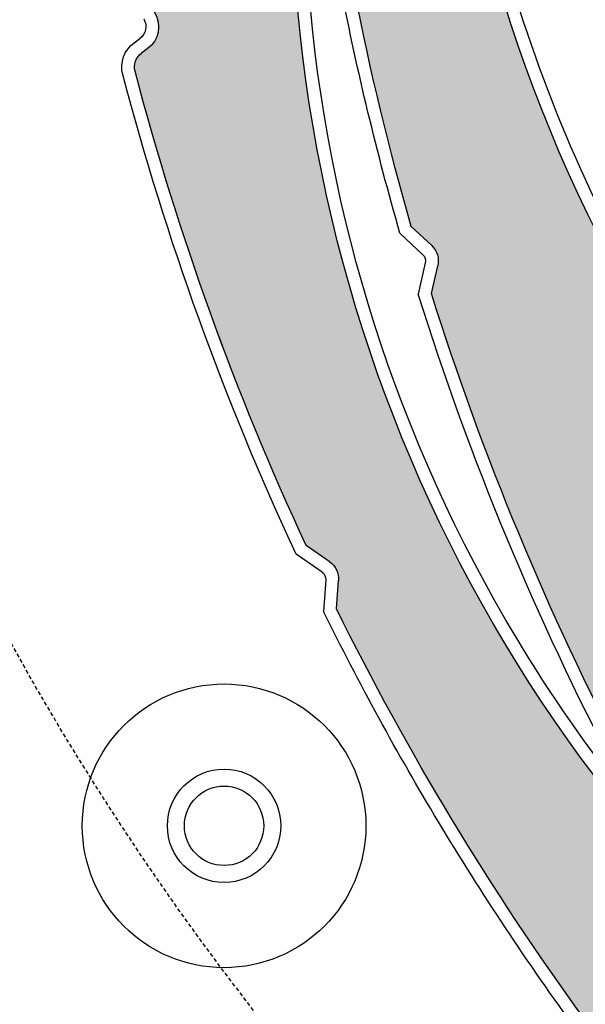
# Model space of a CAD drawing. Units: inches. Extents: x 75 to 1086, y -677 to 672.
# Drawn here: x 138 to 162, y -387 to -345 of the extents above; entities that cross this region are included whole.
import ezdxf

# ---------------------------------------------------------------- set-up
doc = ezdxf.new("R2010")
doc.units = ezdxf.units.IN
doc.header["$MEASUREMENT"] = 0
doc.linetypes.add('AI-Linetype-4', pattern=[0.2067, 0.1654, -0.0413])
doc.layers.add('SICHTBARE_KANTEN', color=7, linetype='Continuous')

# ---------------------------------------------------------------- blocks, each defined once
blk = doc.blocks.new('block 12615')
at = {"layer": 'SICHTBARE_KANTEN', "color": 7, "lineweight": 25, "true_color": 0xffffff}
blk.add_open_spline([(148.362, -379.504), (148.362, -378.558), (147.597, -377.791), (146.649, -377.791), (145.704, -377.791), (144.936, -378.558), (144.936, -379.504), (144.936, -380.449), (145.704, -381.217), (146.649, -381.217), (147.597, -381.217), (148.362, -380.449), (148.362, -379.504), (148.362, -379.504), (148.362, -379.504), (148.362, -379.504)], degree=3, knots=[0, 0, 0, 0, 1, 1, 1, 2, 2, 2, 3, 3, 3, 4, 4, 4, 5, 5, 5, 5], dxfattribs=at)
blk = doc.blocks.new('block 13107')
at = {"layer": 'SICHTBARE_KANTEN', "color": 7, "lineweight": 25, "true_color": 0xffffff}
blk.add_open_spline([(152.769, -379.504), (152.769, -376.125), (150.028, -373.386), (146.649, -373.386), (143.27, -373.386), (140.531, -376.125), (140.531, -379.504), (140.531, -382.883), (143.27, -385.623), (146.649, -385.623), (150.028, -385.623), (152.769, -382.883), (152.769, -379.504), (152.769, -379.504), (152.769, -379.504), (152.769, -379.504)], degree=3, knots=[0, 0, 0, 0, 1, 1, 1, 2, 2, 2, 3, 3, 3, 4, 4, 4, 5, 5, 5, 5], dxfattribs=at)
blk = doc.blocks.new('block 13109')
at = {"layer": 'SICHTBARE_KANTEN', "color": 7, "lineweight": 25, "true_color": 0xffffff}
blk.add_open_spline([(149.097, -379.504), (149.097, -378.152), (148.001, -377.057), (146.649, -377.057), (145.298, -377.057), (144.202, -378.152), (144.202, -379.504), (144.202, -380.855), (145.298, -381.951), (146.649, -381.951), (148.001, -381.951), (149.097, -380.855), (149.097, -379.504), (149.097, -379.504), (149.097, -379.504), (149.097, -379.504)], degree=3, knots=[0, 0, 0, 0, 1, 1, 1, 2, 2, 2, 3, 3, 3, 4, 4, 4, 5, 5, 5, 5], dxfattribs=at)
blk = doc.blocks.new('block 15007')
at = {"layer": 'SICHTBARE_KANTEN', "color": 7, "lineweight": 25, "true_color": 0xffffff}
blk.add_open_spline([(172.218, -367.022), (164.796, -358.537), (159.751, -348.246), (157.589, -337.182)], degree=3, dxfattribs=at)
blk = doc.blocks.new('block 15008')
at = {"layer": 'SICHTBARE_KANTEN', "color": 7, "lineweight": 25, "true_color": 0xffffff}
blk.add_open_spline([(171.805, -367.386), (157.46, -350.982), (152.362, -328.453), (158.241, -307.473)], degree=3, dxfattribs=at)
blk = doc.blocks.new('block 15009')
at = {"layer": 'SICHTBARE_KANTEN', "color": 7, "lineweight": 25, "true_color": 0xffffff}
blk.add_open_spline([(164.04, -376.85), (160.628, -370.346), (157.8, -363.552), (155.601, -356.545)], degree=3, dxfattribs=at)
blk = doc.blocks.new('block 15010')
at = {"layer": 'SICHTBARE_KANTEN', "color": 7, "lineweight": 25, "true_color": 0xffffff}
blk.add_open_spline([(163.575, -377.144), (160.112, -370.558), (157.251, -363.674), (155.031, -356.565)], degree=3, dxfattribs=at)
blk = doc.blocks.new('block 15038')
at = {"layer": 'SICHTBARE_KANTEN', "color": 7, "lineweight": 25, "true_color": 0xffffff}
blk.add_open_spline([(154.727, -353.647), (152.817, -346.989), (151.475, -340.184), (150.711, -333.299)], degree=3, dxfattribs=at)
blk = doc.blocks.new('block 15039')
at = {"layer": 'SICHTBARE_KANTEN', "color": 7, "lineweight": 25, "true_color": 0xffffff}
blk.add_open_spline([(154.241, -353.943), (153.245, -350.478), (152.396, -346.974), (151.706, -343.434)], degree=3, dxfattribs=at)
blk = doc.blocks.new('block 15040')
at = {"layer": 'SICHTBARE_KANTEN', "color": 7, "lineweight": 25, "true_color": 0xffffff}
blk.add_lwpolyline([(155.601, -356.545), (155.873, -355.349)], dxfattribs=at)
blk = doc.blocks.new('block 15041')
at = {"layer": 'SICHTBARE_KANTEN', "color": 7, "lineweight": 25, "true_color": 0xffffff}
blk.add_lwpolyline([(155.335, -355.227), (155.031, -356.565)], dxfattribs=at)
blk = doc.blocks.new('block 15042')
at = {"layer": 'SICHTBARE_KANTEN', "color": 7, "lineweight": 25, "true_color": 0xffffff}
blk.add_lwpolyline([(155.609, -354.478), (154.727, -353.647)], dxfattribs=at)
blk = doc.blocks.new('block 15043')
at = {"layer": 'SICHTBARE_KANTEN', "color": 7, "lineweight": 25, "true_color": 0xffffff}
blk.add_lwpolyline([(155.231, -354.879), (154.241, -353.943)], dxfattribs=at)
blk = doc.blocks.new('block 15044')
at = {"layer": 'SICHTBARE_KANTEN', "color": 7, "lineweight": 25, "true_color": 0xffffff}
blk.add_open_spline([(155.609, -354.478), (155.845, -354.702), (155.944, -355.032), (155.873, -355.349)], degree=3, dxfattribs=at)
blk = doc.blocks.new('block 15045')
at = {"layer": 'SICHTBARE_KANTEN', "color": 7, "lineweight": 25, "true_color": 0xffffff}
blk.add_open_spline([(155.231, -354.879), (155.327, -354.967), (155.366, -355.102), (155.335, -355.227)], degree=3, dxfattribs=at)
blk = doc.blocks.new('block 15082')
at = {"layer": 'SICHTBARE_KANTEN', "true_color": 0xfff100}
h = blk.add_hatch(color=2, dxfattribs=at)
edge = h.paths.add_edge_path()
edge.add_spline(control_points=[(151.206, -332.182), (151.339, -331.885), (151.304, -331.537), (151.116, -331.272), (151.116, -331.272), (150.415, -330.29), (150.415, -330.29), (149.789, -323.051), (149.81, -315.77), (150.472, -308.536), (150.498, -308.236), (150.711, -307.98), (151.001, -307.897), (151.001, -307.897), (151.296, -307.812), (151.296, -307.812), (151.89, -307.642), (152.255, -307.046), (152.136, -306.438), (152.136, -306.438), (151.939, -305.432), (151.939, -305.432), (152.076, -306.131), (152.694, -306.63), (153.407, -306.618), (153.407, -306.618), (157.52, -306.541), (157.52, -306.541), (157.926, -306.531), (158.263, -306.853), (158.269, -307.259), (158.27, -307.33), (158.26, -307.402), (158.241, -307.473), (152.362, -328.453), (157.46, -350.982), (171.8, -367.386), (170.566, -365.971), (168.628, -365.393), (166.819, -365.897), (164.224, -366.617), (162.707, -369.309), (163.433, -371.906), (163.433, -371.906), (164.743, -376.619), (164.743, -376.619), (164.796, -376.815), (164.686, -377.018), (164.488, -377.074), (164.299, -377.127), (164.106, -377.026), (164.04, -376.85), (160.628, -370.346), (157.8, -363.552), (155.601, -356.545), (155.601, -356.545), (155.873, -355.349), (155.873, -355.349), (155.944, -355.032), (155.845, -354.702), (155.609, -354.478), (155.609, -354.478), (154.73, -353.647), (154.73, -353.647), (152.817, -346.992), (151.475, -340.182), (150.711, -333.299), (150.711, -333.299), (151.206, -332.182), (151.206, -332.182), (151.206, -332.182), (151.206, -332.182), (151.206, -332.182)], knot_values=[0, 0, 0, 0, 1, 1, 1, 2, 2, 2, 3, 3, 3, 4, 4, 4, 5, 5, 5, 6, 6, 6, 7, 7, 7, 8, 8, 8, 9, 9, 9, 10, 10, 10, 11, 11, 11, 12, 12, 12, 13, 13, 13, 14, 14, 14, 15, 15, 15, 16, 16, 16, 17, 17, 17, 18, 18, 18, 19, 19, 19, 20, 20, 20, 21, 21, 21, 22, 22, 22, 23, 23, 23, 24, 24, 24, 24], degree=3, periodic=1)
at = {"layer": 'SICHTBARE_KANTEN', "lineweight": 0}
blk.add_open_spline([(151.206, -332.182), (151.339, -331.885), (151.304, -331.537), (151.116, -331.272), (151.116, -331.272), (150.415, -330.29), (150.415, -330.29), (149.789, -323.051), (149.81, -315.77), (150.472, -308.536), (150.498, -308.236), (150.711, -307.98), (151.001, -307.897), (151.001, -307.897), (151.296, -307.812), (151.296, -307.812), (151.89, -307.642), (152.255, -307.046), (152.136, -306.438), (152.136, -306.438), (151.939, -305.432), (151.939, -305.432), (152.076, -306.131), (152.694, -306.63), (153.407, -306.618), (153.407, -306.618), (157.52, -306.541), (157.52, -306.541), (157.926, -306.531), (158.263, -306.853), (158.269, -307.259), (158.27, -307.33), (158.26, -307.402), (158.241, -307.473), (152.362, -328.453), (157.46, -350.982), (171.8, -367.386), (170.566, -365.971), (168.628, -365.393), (166.819, -365.897), (164.224, -366.617), (162.707, -369.309), (163.433, -371.906), (163.433, -371.906), (164.743, -376.619), (164.743, -376.619), (164.796, -376.815), (164.686, -377.018), (164.488, -377.074), (164.299, -377.127), (164.106, -377.026), (164.04, -376.85), (160.628, -370.346), (157.8, -363.552), (155.601, -356.545), (155.601, -356.545), (155.873, -355.349), (155.873, -355.349), (155.944, -355.032), (155.845, -354.702), (155.609, -354.478), (155.609, -354.478), (154.73, -353.647), (154.73, -353.647), (152.817, -346.992), (151.475, -340.182), (150.711, -333.299), (150.711, -333.299), (151.206, -332.182), (151.206, -332.182), (151.206, -332.182), (151.206, -332.182), (151.206, -332.182)], degree=3, knots=[0, 0, 0, 0, 1, 1, 1, 2, 2, 2, 3, 3, 3, 4, 4, 4, 5, 5, 5, 6, 6, 6, 7, 7, 7, 8, 8, 8, 9, 9, 9, 10, 10, 10, 11, 11, 11, 12, 12, 12, 13, 13, 13, 14, 14, 14, 15, 15, 15, 16, 16, 16, 17, 17, 17, 18, 18, 18, 19, 19, 19, 20, 20, 20, 21, 21, 21, 22, 22, 22, 23, 23, 23, 24, 24, 24, 24], dxfattribs=at)
blk = doc.blocks.new('block 15691')
at = {"layer": 'SICHTBARE_KANTEN', "color": 7, "lineweight": 25, "true_color": 0xffffff}
blk.add_open_spline([(183.245, -394.48), (173.372, -389.041), (165.109, -381.098), (159.294, -371.443)], degree=3, dxfattribs=at)
blk = doc.blocks.new('block 15692')
at = {"layer": 'SICHTBARE_KANTEN', "color": 7, "lineweight": 25, "true_color": 0xffffff}
blk.add_open_spline([(182.981, -394.963), (163.891, -384.455), (151.395, -365.024), (149.745, -343.303)], degree=3, dxfattribs=at)
blk = doc.blocks.new('block 15719')
at = {"layer": 'SICHTBARE_KANTEN', "color": 7, "lineweight": 25, "true_color": 0xffffff}
blk.add_open_spline([(159.294, -371.443), (154.134, -362.878), (151.051, -353.228), (150.296, -343.258)], degree=3, dxfattribs=at)
blk = doc.blocks.new('block 15720')
at = {"layer": 'SICHTBARE_KANTEN', "color": 7, "lineweight": 25, "true_color": 0xffffff}
blk.add_open_spline([(150.192, -367.42), (147.128, -360.831), (144.661, -353.982), (142.809, -346.959)], degree=3, dxfattribs=at)
blk = doc.blocks.new('block 15721')
at = {"layer": 'SICHTBARE_KANTEN', "color": 7, "lineweight": 25, "true_color": 0xffffff}
blk.add_open_spline([(149.757, -367.789), (146.652, -361.128), (144.145, -354.202), (142.279, -347.098)], degree=3, dxfattribs=at)
blk = doc.blocks.new('block 15722')
at = {"layer": 'SICHTBARE_KANTEN', "color": 7, "lineweight": 25, "true_color": 0xffffff}
blk.add_open_spline([(162.237, -387.891), (158.165, -382.29), (154.576, -376.352), (151.499, -370.147)], degree=3, dxfattribs=at)
blk = doc.blocks.new('block 15723')
at = {"layer": 'SICHTBARE_KANTEN', "color": 7, "lineweight": 25, "true_color": 0xffffff}
blk.add_open_spline([(161.881, -388.338), (159.755, -385.422), (157.763, -382.418), (155.9, -379.33)], degree=3, dxfattribs=at)
blk = doc.blocks.new('block 15730')
at = {"layer": 'SICHTBARE_KANTEN', "color": 7, "lineweight": 25, "true_color": 0xffffff}
blk.add_open_spline([(155.9, -379.33), (154.123, -376.377), (152.466, -373.35), (150.942, -370.258)], degree=3, dxfattribs=at)
blk = doc.blocks.new('block 15731')
at = {"layer": 'SICHTBARE_KANTEN', "color": 7, "lineweight": 25, "true_color": 0xffffff}
blk.add_open_spline([(150.878, -368.56), (150.985, -368.635), (151.046, -368.754), (151.037, -368.887)], degree=3, dxfattribs=at)
blk = doc.blocks.new('block 15732')
at = {"layer": 'SICHTBARE_KANTEN', "color": 7, "lineweight": 25, "true_color": 0xffffff}
blk.add_open_spline([(151.19, -368.104), (151.458, -368.289), (151.608, -368.603), (151.585, -368.926)], degree=3, dxfattribs=at)
blk = doc.blocks.new('block 15733')
at = {"layer": 'SICHTBARE_KANTEN', "color": 7, "lineweight": 25, "true_color": 0xffffff}
blk.add_lwpolyline([(151.19, -368.104), (150.192, -367.42)], dxfattribs=at)
blk = doc.blocks.new('block 15734')
at = {"layer": 'SICHTBARE_KANTEN', "color": 7, "lineweight": 25, "true_color": 0xffffff}
blk.add_lwpolyline([(151.499, -370.1475), (151.585, -368.9258)], dxfattribs=at)
blk = doc.blocks.new('block 15735')
at = {"layer": 'SICHTBARE_KANTEN', "color": 7, "lineweight": 25, "true_color": 0xffffff}
blk.add_lwpolyline([(151.037, -368.887), (150.942, -370.258)], dxfattribs=at)
blk = doc.blocks.new('block 15736')
at = {"layer": 'SICHTBARE_KANTEN', "color": 7, "lineweight": 25, "true_color": 0xffffff}
blk.add_lwpolyline([(150.878, -368.56), (149.757, -367.789)], dxfattribs=at)
blk = doc.blocks.new('block 15743')
at = {"layer": 'SICHTBARE_KANTEN', "color": 7, "lineweight": 25, "true_color": 0xffffff}
blk.add_open_spline([(142.279, -347.098), (142.143, -346.586), (142.335, -346.041), (142.764, -345.73)], degree=3, dxfattribs=at)
blk = doc.blocks.new('block 15744')
at = {"layer": 'SICHTBARE_KANTEN', "color": 7, "lineweight": 25, "true_color": 0xffffff}
blk.add_open_spline([(142.809, -346.959), (142.73, -346.667), (142.841, -346.355), (143.085, -346.178)], degree=3, dxfattribs=at)
blk = doc.blocks.new('block 15745')
at = {"layer": 'SICHTBARE_KANTEN', "color": 7, "lineweight": 25, "true_color": 0xffffff}
blk.add_open_spline([(143.653, -344.415), (143.973, -344.943), (143.837, -345.633), (143.335, -345.996)], degree=3, dxfattribs=at)
blk = doc.blocks.new('block 15746')
at = {"layer": 'SICHTBARE_KANTEN', "color": 7, "lineweight": 25, "true_color": 0xffffff}
blk.add_lwpolyline([(143.335, -345.9961), (143.085, -346.1777)], dxfattribs=at)
blk = doc.blocks.new('block 15747')
at = {"layer": 'SICHTBARE_KANTEN', "color": 7, "lineweight": 25, "true_color": 0xffffff}
blk.add_lwpolyline([(142.764, -345.73), (143.011, -345.549)], dxfattribs=at)
blk = doc.blocks.new('block 15749')
at = {"layer": 'SICHTBARE_KANTEN', "color": 7, "lineweight": 25, "true_color": 0xffffff}
blk.add_open_spline([(143.182, -344.702), (143.354, -344.984), (143.282, -345.355), (143.011, -345.549)], degree=3, dxfattribs=at)
blk = doc.blocks.new('block 15766')
at = {"layer": 'SICHTBARE_KANTEN', "true_color": 0xfff100}
h = blk.add_hatch(color=2, dxfattribs=at)
edge = h.paths.add_edge_path()
edge.add_spline(control_points=[(151.585, -368.926), (151.608, -368.603), (151.458, -368.293), (151.19, -368.106), (151.19, -368.106), (150.192, -367.42), (150.192, -367.42), (147.133, -360.831), (144.661, -353.982), (142.809, -346.959), (142.73, -346.667), (142.841, -346.355), (143.085, -346.178), (143.085, -346.178), (143.335, -345.996), (143.335, -345.996), (143.837, -345.633), (143.973, -344.943), (143.653, -344.415), (143.653, -344.415), (143.123, -343.54), (143.123, -343.54), (143.493, -344.147), (144.247, -344.406), (144.909, -344.15), (144.909, -344.15), (148.749, -342.672), (148.749, -342.672), (149.129, -342.525), (149.552, -342.714), (149.696, -343.094), (149.724, -343.158), (149.739, -343.228), (149.745, -343.303), (151.395, -365.024), (163.891, -384.452), (182.981, -394.963), (181.335, -394.057), (179.317, -394.178), (177.791, -395.272), (175.599, -396.838), (175.091, -399.885), (176.659, -402.07), (176.659, -402.07), (179.503, -406.053), (179.503, -406.053), (179.622, -406.219), (179.585, -406.453), (179.417, -406.566), (179.26, -406.678), (179.048, -406.654), (178.923, -406.506), (173.491, -401.566), (168.513, -396.148), (164.048, -390.315), (164.048, -390.315), (163.895, -389.098), (163.895, -389.098), (163.852, -388.779), (163.647, -388.502), (163.349, -388.374), (163.349, -388.374), (162.237, -387.891), (162.237, -387.891), (158.165, -382.29), (154.576, -376.352), (151.499, -370.147), (151.499, -370.147), (151.585, -368.926), (151.585, -368.926), (151.585, -368.926), (151.585, -368.926), (151.585, -368.926)], knot_values=[0, 0, 0, 0, 1, 1, 1, 2, 2, 2, 3, 3, 3, 4, 4, 4, 5, 5, 5, 6, 6, 6, 7, 7, 7, 8, 8, 8, 9, 9, 9, 10, 10, 10, 11, 11, 11, 12, 12, 12, 13, 13, 13, 14, 14, 14, 15, 15, 15, 16, 16, 16, 17, 17, 17, 18, 18, 18, 19, 19, 19, 20, 20, 20, 21, 21, 21, 22, 22, 22, 23, 23, 23, 24, 24, 24, 24], degree=3, periodic=1)
at = {"layer": 'SICHTBARE_KANTEN', "lineweight": 0}
blk.add_open_spline([(151.585, -368.926), (151.608, -368.603), (151.458, -368.293), (151.19, -368.106), (151.19, -368.106), (150.192, -367.42), (150.192, -367.42), (147.133, -360.831), (144.661, -353.982), (142.809, -346.959), (142.73, -346.667), (142.841, -346.355), (143.085, -346.178), (143.085, -346.178), (143.335, -345.996), (143.335, -345.996), (143.837, -345.633), (143.973, -344.943), (143.653, -344.415), (143.653, -344.415), (143.123, -343.54), (143.123, -343.54), (143.493, -344.147), (144.247, -344.406), (144.909, -344.15), (144.909, -344.15), (148.749, -342.672), (148.749, -342.672), (149.129, -342.525), (149.552, -342.714), (149.696, -343.094), (149.724, -343.158), (149.739, -343.228), (149.745, -343.303), (151.395, -365.024), (163.891, -384.452), (182.981, -394.963), (181.335, -394.057), (179.317, -394.178), (177.791, -395.272), (175.599, -396.838), (175.091, -399.885), (176.659, -402.07), (176.659, -402.07), (179.503, -406.053), (179.503, -406.053), (179.622, -406.219), (179.585, -406.453), (179.417, -406.566), (179.26, -406.678), (179.048, -406.654), (178.923, -406.506), (173.491, -401.566), (168.513, -396.148), (164.048, -390.315), (164.048, -390.315), (163.895, -389.098), (163.895, -389.098), (163.852, -388.779), (163.647, -388.502), (163.349, -388.374), (163.349, -388.374), (162.237, -387.891), (162.237, -387.891), (158.165, -382.29), (154.576, -376.352), (151.499, -370.147), (151.499, -370.147), (151.585, -368.926), (151.585, -368.926), (151.585, -368.926), (151.585, -368.926), (151.585, -368.926)], degree=3, knots=[0, 0, 0, 0, 1, 1, 1, 2, 2, 2, 3, 3, 3, 4, 4, 4, 5, 5, 5, 6, 6, 6, 7, 7, 7, 8, 8, 8, 9, 9, 9, 10, 10, 10, 11, 11, 11, 12, 12, 12, 13, 13, 13, 14, 14, 14, 15, 15, 15, 16, 16, 16, 17, 17, 17, 18, 18, 18, 19, 19, 19, 20, 20, 20, 21, 21, 21, 22, 22, 22, 23, 23, 23, 24, 24, 24, 24], dxfattribs=at)
blk = doc.blocks.new('block 13714')
at = {"layer": 'SICHTBARE_KANTEN'}
for name in ['block 15082', 'block 15008', 'block 15038', 'block 15007', 'block 15766', 'block 15692', 'block 15719', 'block 15039', 'block 15745', 'block 15749', 'block 15747', 'block 15743', 'block 15746', 'block 15744', 'block 15720', 'block 15721', 'block 15042', 'block 15043', 'block 15044', 'block 15045', 'block 15041', 'block 15040', 'block 15010', 'block 15009', 'block 15736', 'block 15733', 'block 15732', 'block 15731', 'block 15735', 'block 15734', 'block 15730', 'block 15722', 'block 15691', 'block 15723']:
    blk.add_blockref(name, (0, 0), dxfattribs=at)
blk = doc.blocks.new('block 16502')
at = {"layer": 'SICHTBARE_KANTEN', "color": 7, "linetype": 'AI-Linetype-4', "lineweight": 25, "true_color": 0xffffff}
blk.add_open_spline([(366.913, -312.379), (366.913, -244.797), (312.127, -190.012), (244.544, -190.012), (176.962, -190.012), (122.176, -244.797), (122.176, -312.379), (122.176, -379.961), (176.962, -434.746), (244.544, -434.746), (312.127, -434.746), (366.913, -379.961), (366.913, -312.379), (366.913, -312.379), (366.913, -312.379), (366.913, -312.379)], degree=3, knots=[0, 0, 0, 0, 1, 1, 1, 2, 2, 2, 3, 3, 3, 4, 4, 4, 5, 5, 5, 5], dxfattribs=at)
blk = doc.blocks.new('block 12417')
at = {"layer": 'SICHTBARE_KANTEN'}
for name in ['block 16502', 'block 13714', 'block 13107', 'block 13109', 'block 12615']:
    blk.add_blockref(name, (0, 0), dxfattribs=at)
blk = doc.blocks.new('block 12416')
at = {"layer": 'SICHTBARE_KANTEN'}
blk.add_blockref('block 12417', (0, 0), dxfattribs=at)

msp = doc.modelspace()

# ---------------------------------------------------------------- block references
at = {"layer": 'SICHTBARE_KANTEN'}
msp.add_blockref('block 12416', (0, 0), dxfattribs=at)

doc.saveas('drawing.dxf')
